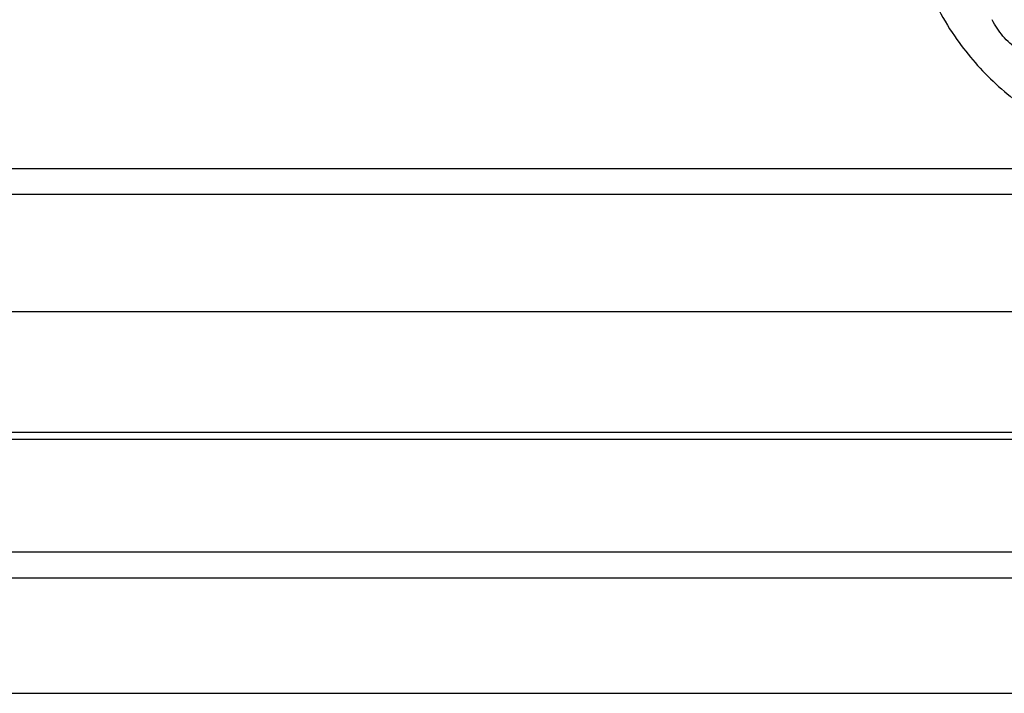
# Model space of a CAD drawing. Units: inches. Extents: x 0 to 34, y 0 to 22.
# Drawn here: x 21.2 to 22, y 15.1 to 15.6 of the extents above; entities that cross this region are included whole.
import ezdxf

# ---------------------------------------------------------------- set-up
doc = ezdxf.new("R2010")
doc.units = ezdxf.units.IN
doc.header["$LTSCALE"] = 1.87
doc.header["$MEASUREMENT"] = 0
doc.layers.add('FEATURES', color=7, linetype='CONTINUOUS')

msp = doc.modelspace()

# ---------------------------------------------------------------- linework, layer by layer
at = {"layer": 'FEATURES', "color": 7, "linetype": 'CONTINUOUS'}
for p, q in [((20.39279, 15.51304), (22.16087, 15.51304)), ((20.39378, 15.49109), (22.16186, 15.49109)), ((18.85108, 15.39202), (29.60159, 15.39202)), ((29.54933, 15.2898), (18.79882, 15.2898)), ((29.54456, 15.28389), (18.79405, 15.28389)), ((18.76473, 15.189), (29.51524, 15.189)), ((18.76571, 15.16705), (29.51622, 15.16705)), ((18.81357, 15.06953), (29.57847, 15.06953))]:
    msp.add_line(p, q, dxfattribs=at)
for points, knots in [([(21.94319, 15.73151), (21.94526, 15.71183), (21.95414, 15.67304), (21.97278, 15.63784), (21.98406, 15.62187)], [0, 0, 0, 0, 0.503005, 1, 1, 1, 1]), ([(22.1232, 15.63526), (22.12116, 15.63002), (22.1149, 15.62012), (22.10104, 15.60931), (22.08437, 15.60325), (22.06684, 15.60217), (22.04998, 15.60564), (22.03488, 15.61319), (22.02239, 15.62431), (22.01629, 15.63363), (22.01386, 15.63859)], [0, 0, 0, 0, 0.124019, 0.252105, 0.381501, 0.509579, 0.634939, 0.75729, 0.877922, 1, 1, 1, 1]), ([(21.98406, 15.62187), (21.99363, 15.60832), (22.0162, 15.58278), (22.05789, 15.55154), (22.10674, 15.52758), (22.14235, 15.51705), (22.16087, 15.51304)], [0, 0, 0, 0, 0.234685, 0.477586, 0.732134, 1, 1, 1, 1])]:
    msp.add_open_spline(points, degree=3, knots=knots, dxfattribs=at)

doc.saveas('drawing.dxf')
